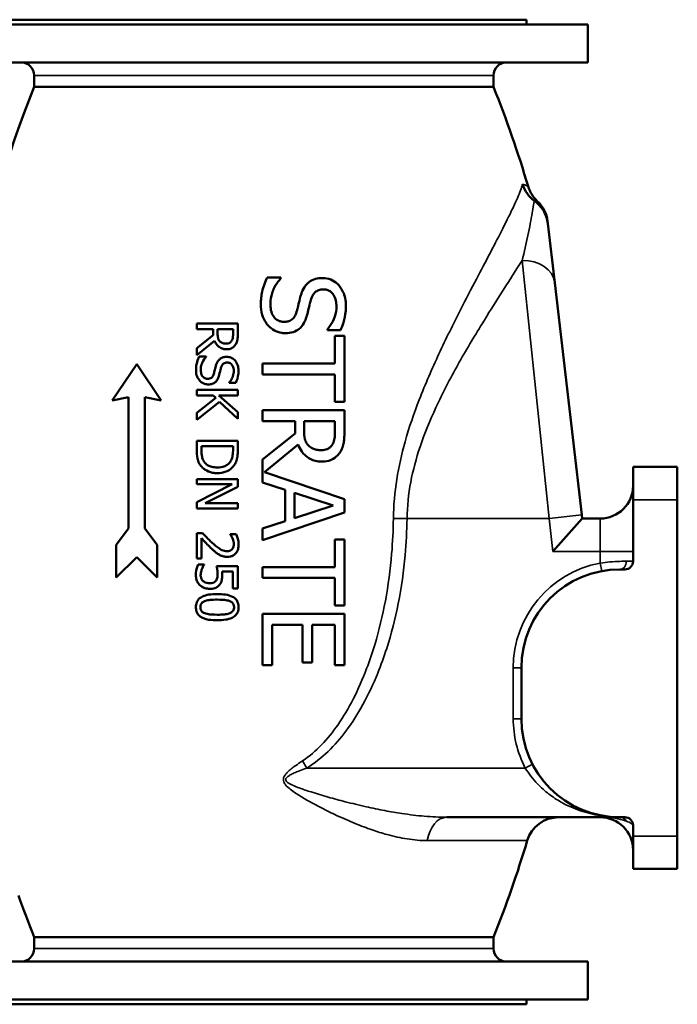
# Model space of a CAD drawing. Units: millimetres. Extents: x 0 to 3564, y 0 to 2520.
# Drawn here: x 2683 to 3084, y 1346 to 1946 of the extents above; entities that cross this region are included whole.
import ezdxf

# ---------------------------------------------------------------- set-up
doc = ezdxf.new("R2010")
doc.units = ezdxf.units.MM
doc.header["$LTSCALE"] = 6
doc.layers.add('Sichtbar (ISO)', color=7, linetype='Continuous', lineweight=50)
doc.layers.add('Sichtbar schmal (ISO)', color=7, linetype='Continuous', lineweight=35)

msp = doc.modelspace()

# ---------------------------------------------------------------- linework, layer by layer
at = {"layer": 'Sichtbar (ISO)'}
for p, q in [((2991.99, 1945.57), (2671.99, 1945.57)), ((2991.99, 1942.57), (2991.99, 1945.57)), ((3029.49, 1942.57), (2634.49, 1942.57)), ((3029.49, 1919.57), (3029.49, 1942.57)), ((3029.49, 1919.57), (2634.49, 1919.57)), ((2691.99, 1904.57), (2691.99, 1911.57)), ((2971.99, 1904.57), (2971.99, 1911.57)), ((2971.99, 1904.57), (2691.99, 1904.57)), ((3005.1, 1821.39), (3004.94, 1822.71)), ((3009.3, 1785.25), (3005.1, 1821.39)), ((2834.1, 1788.52), (2842.44, 1788.52)), ((2842.44, 1788.03), (2842.44, 1788.52)), ((3009.3, 1785.25), (3025.72, 1643.88)), ((2791.1, 1760.4), (2816.1, 1760.4)), ((2791.1, 1760.4), (2791.1, 1757.08)), ((2816.1, 1753.96), (2816.1, 1760.4)), ((2801.05, 1757.08), (2791.1, 1757.08)), ((2801.05, 1753.27), (2791.1, 1745.37)), ((2801.05, 1757.08), (2801.05, 1753.27)), ((2803.82, 1754.16), (2803.82, 1757.08)), ((2813.22, 1757.08), (2803.82, 1757.08)), ((2813.22, 1757.08), (2813.22, 1753.78)), ((2870.81, 1756.96), (2870.81, 1756.47)), ((2878.75, 1756.47), (2870.81, 1756.47)), ((2875.18, 1752.86), (2875.18, 1736.09)), ((2875.18, 1752.86), (2881.1, 1752.86)), ((2881.1, 1712.67), (2881.1, 1752.86)), ((2791.1, 1741.05), (2801.98, 1749.95)), ((2791.1, 1745.37), (2791.1, 1741.05)), ((2792.6, 1740.3), (2796.77, 1740.3)), ((2796.77, 1740.06), (2796.77, 1740.3)), ((2754.49, 1735.57), (2739.49, 1713.57)), ((2769.49, 1713.57), (2754.49, 1735.57)), ((2831.1, 1736.09), (2875.18, 1736.09)), ((2831.1, 1736.09), (2831.1, 1729.44)), ((2875.18, 1729.44), (2831.1, 1729.44)), ((2875.18, 1729.44), (2875.18, 1712.67)), ((2810.95, 1724.52), (2810.95, 1724.28)), ((2814.92, 1724.28), (2810.95, 1724.28)), ((2791.1, 1719.92), (2791.1, 1716.6)), ((2791.1, 1719.92), (2816.1, 1719.92)), ((2801.09, 1716.6), (2791.1, 1716.6)), ((2801.09, 1716.6), (2802.73, 1715.14)), ((2816.1, 1716.6), (2804.61, 1716.6)), ((2816.1, 1706.35), (2804.61, 1716.6)), ((2816.1, 1716.6), (2816.1, 1719.92)), ((2739.49, 1713.57), (2749.49, 1715.57)), ((2749.49, 1715.57), (2749.49, 1635.57)), ((2759.49, 1635.57), (2759.49, 1715.57)), ((2759.49, 1715.57), (2769.49, 1713.57)), ((2802.73, 1715.14), (2791.1, 1706)), ((2791.1, 1701.69), (2804.94, 1712.65)), ((2804.94, 1712.65), (2816.1, 1702.3)), ((2881.1, 1712.67), (2875.18, 1712.67)), ((2791.1, 1706), (2791.1, 1701.69)), ((2816.1, 1702.3), (2816.1, 1706.35)), ((2831.1, 1707.61), (2881.1, 1707.61)), ((2831.1, 1707.61), (2831.1, 1700.96)), ((2881.1, 1694.72), (2881.1, 1707.61)), ((2850.99, 1700.96), (2831.1, 1700.96)), ((2850.99, 1700.96), (2850.99, 1693.34)), ((2856.54, 1695.13), (2856.54, 1700.96)), ((2875.34, 1700.96), (2856.54, 1700.96)), ((2875.34, 1700.96), (2875.34, 1694.36)), ((2850.99, 1693.34), (2831.1, 1677.54)), ((2791.1, 1688.97), (2816.1, 1688.97)), ((2791.1, 1688.97), (2791.1, 1683.21)), ((2816.1, 1683.27), (2816.1, 1688.97)), ((2832.33, 1669.91), (2852.86, 1686.7)), ((2793.97, 1683.11), (2793.97, 1685.64)), ((2813.22, 1685.64), (2793.97, 1685.64)), ((2813.22, 1685.64), (2813.22, 1683.11)), ((2831.1, 1677.54), (2831.1, 1663.6)), ((2881.1, 1653.47), (2832.33, 1669.91)), ((3056.99, 1653.07), (3056.99, 1673.07)), ((3083.99, 1673.07), (3056.99, 1673.07)), ((3083.99, 1673.07), (3083.99, 1653.07)), ((2791.1, 1665.65), (2816.1, 1665.65)), ((2791.1, 1665.65), (2791.1, 1662.55)), ((2812.65, 1662.55), (2791.1, 1662.55)), ((2812.65, 1662.55), (2791.1, 1651.49)), ((2816.1, 1660.93), (2816.1, 1665.65)), ((2831.1, 1663.6), (2845.08, 1659.06)), ((2796.3, 1650.86), (2816.1, 1660.93)), ((2845.08, 1659.06), (2845.08, 1639.98)), ((2850.75, 1657.24), (2874.29, 1649.54)), ((2850.75, 1641.8), (2850.75, 1657.24)), ((2791.1, 1651.49), (2791.1, 1647.76)), ((2796.3, 1650.86), (2816.1, 1650.86)), ((2816.1, 1647.76), (2816.1, 1650.86)), ((2881.1, 1645.29), (2881.1, 1653.47)), ((3056.99, 1653.07), (3056.99, 1615.57)), ((3083.99, 1448.07), (3083.99, 1653.07)), ((2816.1, 1647.76), (2791.1, 1647.76)), ((2831.1, 1628.43), (2881.1, 1645.29)), ((2874.29, 1649.54), (2850.75, 1641.8)), ((2845.08, 1639.98), (2831.1, 1635.44)), ((3008.18, 1621.57), (3025.99, 1641.57)), ((3025.99, 1641.57), (3025.72, 1643.88)), ((3036.99, 1641.57), (3025.99, 1641.57)), ((2749.49, 1635.57), (2741.99, 1625.57)), ((2766.99, 1625.57), (2759.49, 1635.57)), ((2791.1, 1632.67), (2791.1, 1617.25)), ((2791.1, 1632.67), (2794.64, 1632.67)), ((2811.56, 1632.14), (2815.13, 1632.14)), ((2811.56, 1632.14), (2811.56, 1631.96)), ((2831.1, 1635.44), (2831.1, 1628.43)), ((2794, 1617.25), (2794, 1629.53)), ((2875.18, 1628.8), (2881.1, 1628.8)), ((2875.18, 1628.8), (2875.18, 1612.02)), ((2881.1, 1588.6), (2881.1, 1628.8)), ((2741.99, 1625.57), (2741.99, 1605.57)), ((2766.99, 1605.57), (2766.99, 1625.57)), ((2741.99, 1605.57), (2754.49, 1618.07)), ((2754.49, 1618.07), (2766.99, 1605.57)), ((2794, 1617.25), (2791.1, 1617.25)), ((2791.99, 1613.64), (2795.53, 1613.64)), ((2795.53, 1613.4), (2795.53, 1613.64)), ((2803.21, 1612.61), (2816.1, 1612.61)), ((2813.16, 1609.39), (2806.5, 1609.39)), ((2813.16, 1609.39), (2813.16, 1598.89)), ((2816.1, 1598.89), (2816.1, 1612.61)), ((2831.1, 1612.02), (2831.1, 1605.38)), ((2831.1, 1612.02), (2875.18, 1612.02)), ((3051.99, 1610.57), (3048.99, 1610.57)), ((2875.18, 1605.38), (2831.1, 1605.38)), ((2875.18, 1605.38), (2875.18, 1588.6)), ((2816.1, 1598.89), (2813.16, 1598.89)), ((2881.1, 1588.6), (2875.18, 1588.6)), ((2831.1, 1583.54), (2881.1, 1583.54)), ((2831.1, 1583.54), (2831.1, 1552.26)), ((2881.1, 1552.26), (2881.1, 1583.54)), ((2855.57, 1576.89), (2837.01, 1576.89)), ((2837.01, 1552.26), (2837.01, 1576.89)), ((2855.57, 1576.89), (2855.57, 1553.92)), ((2875.18, 1576.89), (2861.49, 1576.89)), ((2861.49, 1553.92), (2861.49, 1576.89)), ((2875.18, 1576.89), (2875.18, 1552.26)), ((2837.01, 1552.26), (2831.1, 1552.26)), ((2861.49, 1553.92), (2855.57, 1553.92)), ((2881.1, 1552.26), (2875.18, 1552.26)), ((2988.99, 1550.57), (2988.99, 1519.57)), ((3036.99, 1459.57), (2943.42, 1459.57)), ((3048.99, 1459.57), (3051.99, 1459.57)), ((3056.99, 1454.57), (3056.99, 1448.07)), ((3056.99, 1428.07), (3056.99, 1448.07)), ((3083.99, 1448.07), (3083.99, 1428.07)), ((3056.99, 1428.07), (3083.99, 1428.07)), ((2971.99, 1386.57), (2691.99, 1386.57)), ((2691.99, 1379.57), (2691.99, 1386.57)), ((2971.99, 1379.57), (2971.99, 1386.57)), ((3029.49, 1371.57), (2634.49, 1371.57)), ((3029.49, 1348.57), (3029.49, 1371.57)), ((3029.49, 1348.57), (2634.49, 1348.57)), ((2991.99, 1345.57), (2671.99, 1345.57)), ((2991.99, 1345.57), (2991.99, 1348.57))]:
    msp.add_line(p, q, dxfattribs=at)
for centre, radius, start, end in [((2683.99, 1911.57), 8, 0, 90), ((2979.99, 1911.57), 8, 90, 180), ((3337.8, 1645.57), 695.81, 158.14691, 180.24353), ((2326.18, 1645.57), 695.81, 16.57328, 21.85309), ((3012.25, 1849.75), 20, 196.57328, 227.20494), ((2985.08, 1820.4), 20, 6.62763, 47.20494), ((3036.99, 1661.57), 20, 270, 0), ((3051.99, 1615.57), 5, 270, 0), ((3048.99, 1550.57), 60, 90, 180), ((3048.99, 1519.57), 60, 180, 270), ((3011.71, 1439.57), 20, 90, 163.27455), ((3036.99, 1439.57), 20, 0, 90), ((3051.99, 1454.57), 5, 0, 90), ((2326.18, 1645.57), 695.81, 338.14691, 343.27455), ((3337.8, 1645.57), 695.81, 199.62025, 201.85309), ((2683.99, 1379.57), 8, 270, 0), ((2979.99, 1379.57), 8, 180, 270)]:
    msp.add_arc(centre, radius, start, end, dxfattribs=at)
for points, knots in [([(2989.69, 1845.3), (2989.69, 1845.29), (2989.69, 1845.29), (2990.36, 1843.22), (2991.33, 1841.26), (2993.75, 1837.88), (2995.12, 1836.43), (2996.68, 1835.21)], [-0.002067, -0.002067, -0.002067, -0.002067, 0, 0, 0.651277, 0.651277, 1.247115, 1.247115, 1.247115, 1.247115]), ([(3005.1, 1821.39), (3005.09, 1821.4), (3005.09, 1821.4), (3004.93, 1822.81), (3004.61, 1824.19), (3003.68, 1826.84), (3003.08, 1828.11), (3000.99, 1831.48), (2999.22, 1833.38), (2997.11, 1834.89)], [-0.002062, -0.002062, -0.002062, -0.002062, 0, 0, 0.438207, 0.438207, 0.871609, 0.871609, 1.661121, 1.661121, 1.661121, 1.661121]), ([(2834.1, 1788.52), (2833.05, 1786.34), (2831.59, 1782.71), (2830.69, 1778.66), (2830.51, 1777.47), (2830.26, 1774.9), (2830.21, 1773.5), (2830.21, 1772.11)], [-1.691504, -1.691504, -1.691504, -1.691504, -0.786232, -0.786232, -0.423433, -0.423433, 0, 0, 0, 0]), ([(2835.96, 1772.6), (2835.96, 1774.76), (2836.36, 1776.89), (2837.76, 1781.07), (2838.77, 1783.22), (2840.87, 1786.24), (2841.63, 1787.16), (2842.44, 1788.03)], [-1.855544, -1.855544, -1.855544, -1.855544, -1.123999, -1.123999, -0.365019, -0.365019, 0, 0, 0, 0]), ([(2867.69, 1788.16), (2866.26, 1788.16), (2864.82, 1788), (2862, 1787.19), (2860.86, 1786.56), (2859.57, 1785.7), (2859.09, 1785.33), (2858.65, 1784.91)], [-0.7549189, -0.7549189, -0.7549189, -0.7549189, -0.4806833, -0.4806833, -0.1867055, -0.1867055, 0, 0, 0, 0]), ([(2881.99, 1771.34), (2881.99, 1772.85), (2881.86, 1774.37), (2881.26, 1777.23), (2880.83, 1778.56), (2879.17, 1782.05), (2877.83, 1783.57), (2875.62, 1785.66), (2874.29, 1786.56), (2871.16, 1787.86), (2869.44, 1788.16), (2867.69, 1788.16)], [-1.957132, -1.957132, -1.957132, -1.957132, -1.692852, -1.692852, -1.450535, -1.450535, -1.02748, -1.02748, -0.537273, -0.537273, 0, 0, 0, 0]), ([(2858.65, 1784.91), (2857.06, 1783.4), (2856.17, 1781.82), (2855.3, 1779.87), (2855.06, 1779.27), (2854.62, 1778), (2854.41, 1777.33), (2854.23, 1776.65)], [-0.873706, -0.873706, -0.873706, -0.873706, -0.414238, -0.414238, -0.2149399, -0.2149399, 0, 0, 0, 0]), ([(2854.23, 1776.65), (2853.27, 1772.83), (2853.06, 1771.71), (2852.3, 1768.83), (2852.14, 1768.22), (2851.97, 1767.61)], [-0.9107171, -0.9107171, -0.9107171, -0.9107171, -0.1925588, -0.1925588, 0, 0, 0, 0]), ([(2860.6, 1774.7), (2860.91, 1775.87), (2861.36, 1777.01), (2862.51, 1778.75), (2863.07, 1779.37), (2864.39, 1780.38), (2865.2, 1780.74), (2866.82, 1781.15), (2867.6, 1781.23), (2868.38, 1781.23)], [-1.07941, -1.07941, -1.07941, -1.07941, -0.754207, -0.754207, -0.514915, -0.514915, -0.238307, -0.238307, 0, 0, 0, 0]), ([(2868.38, 1781.23), (2869.09, 1781.23), (2869.79, 1781.14), (2871.14, 1780.75), (2871.75, 1780.46), (2873.22, 1779.45), (2873.89, 1778.66), (2875.12, 1776.84), (2875.61, 1775.59), (2876.14, 1773.17), (2876.24, 1772.03), (2876.24, 1770.9)], [-1.32813, -1.32813, -1.32813, -1.32813, -1.161601, -1.161601, -1.003528, -1.003528, -0.750018, -0.750018, -0.345169, -0.345169, 0, 0, 0, 0]), ([(2830.21, 1772.11), (2830.21, 1770.04), (2830.39, 1767.83), (2831.47, 1763.91), (2832.3, 1762.36), (2833.6, 1760.42), (2834.14, 1759.72), (2834.74, 1759.06)], [-1.168486, -1.168486, -1.168486, -1.168486, -0.706873, -0.706873, -0.268771, -0.268771, 0, 0, 0, 0]), ([(2844.31, 1761.45), (2843.51, 1761.45), (2842.71, 1761.55), (2841.21, 1761.98), (2840.53, 1762.3), (2839.09, 1763.29), (2838.38, 1764.02), (2837.08, 1765.95), (2836.62, 1767.24), (2836.06, 1769.86), (2835.96, 1771.25), (2835.96, 1772.6)], [-1.579304, -1.579304, -1.579304, -1.579304, -1.339256, -1.339256, -1.112248, -1.112248, -0.816101, -0.816101, -0.410722, -0.410722, 0, 0, 0, 0]), ([(2857.96, 1764.45), (2858.72, 1767), (2859.3, 1769.66), (2860.27, 1773.47), (2860.43, 1774.09), (2860.6, 1774.7)], [-1.205951, -1.205951, -1.205951, -1.205951, -0.194749, -0.194749, 0, 0, 0, 0]), ([(2876.24, 1770.9), (2876.24, 1768.73), (2875.89, 1766.63), (2874.54, 1762.64), (2873.51, 1760.65), (2871.98, 1758.36), (2871.42, 1757.63), (2870.81, 1756.96)], [-1.447371, -1.447371, -1.447371, -1.447371, -0.856942, -0.856942, -0.283753, -0.283753, 0, 0, 0, 0]), ([(2878.75, 1756.47), (2879.92, 1758.84), (2881.42, 1762.63), (2881.95, 1769.18), (2881.99, 1770.26), (2881.99, 1771.34)], [-2.013986, -2.013986, -2.013986, -2.013986, -0.330968, -0.330968, 0, 0, 0, 0]), ([(2851.97, 1767.61), (2851.66, 1766.57), (2851.25, 1765.53), (2850.07, 1763.69), (2849.45, 1763.14), (2848.26, 1762.26), (2847.46, 1761.92), (2845.85, 1761.53), (2845.07, 1761.45), (2844.31, 1761.45)], [-0.8569994, -0.8569994, -0.8569994, -0.8569994, -0.6803746, -0.6803746, -0.5004213, -0.5004213, -0.230844, -0.230844, 0, 0, 0, 0]), ([(2845.36, 1754.53), (2846.88, 1754.53), (2848.4, 1754.72), (2851.47, 1755.71), (2852.6, 1756.45), (2854.62, 1758.02), (2855.62, 1759.3), (2857.06, 1761.89), (2857.57, 1763.16), (2857.96, 1764.45)], [-1.449584, -1.449584, -1.449584, -1.449584, -1.196002, -1.196002, -0.908805, -0.908805, -0.4133, -0.4133, 0, 0, 0, 0]), ([(2834.74, 1759.06), (2835.8, 1757.92), (2837.04, 1756.99), (2839.65, 1755.61), (2841.17, 1755.03), (2843.73, 1754.59), (2844.54, 1754.53), (2845.36, 1754.53)], [-1.381983, -1.381983, -1.381983, -1.381983, -0.778959, -0.778959, -0.245629, -0.245629, 0, 0, 0, 0]), ([(2805.12, 1749.64), (2804.92, 1749.84), (2804.75, 1750.05), (2804.45, 1750.52), (2804.33, 1750.77), (2804.14, 1751.28), (2804.09, 1751.49), (2803.89, 1752.42), (2803.82, 1753.3), (2803.82, 1754.16)], [-0.3425054, -0.3425054, -0.3425054, -0.3425054, -0.315335, -0.315335, -0.2881135, -0.2881135, -0.261455, -0.261455, 0, 0, 0, 0]), ([(2813.22, 1753.78), (2813.22, 1753.14), (2813.19, 1752.14), (2812.87, 1750.77), (2812.67, 1750.26), (2812.37, 1749.81)], [-0.4257093, -0.4257093, -0.4257093, -0.4257093, -0.164225, -0.164225, 0, 0, 0, 0]), ([(2814.78, 1747.6), (2815.22, 1748.27), (2815.55, 1748.99), (2815.79, 1749.97), (2815.98, 1750.73), (2816.09, 1752.85), (2816.1, 1753.41), (2816.1, 1753.96)], [-2.50511, -2.50511, -2.50511, -2.50511, -0.643987, -0.643987, -0.167125, -0.167125, 0, 0, 0, 0]), ([(2801.98, 1749.95), (2802.26, 1749.18), (2802.63, 1748.46), (2803.72, 1746.96), (2804.34, 1746.44), (2805.47, 1745.6), (2806.29, 1745.22), (2807.88, 1744.83), (2808.59, 1744.76), (2809.31, 1744.76)], [-0.7630763, -0.7630763, -0.7630763, -0.7630763, -0.6468863, -0.6468863, -0.4981907, -0.4981907, -0.216904, -0.216904, 0, 0, 0, 0]), ([(2809.05, 1748.23), (2808.58, 1748.23), (2808.12, 1748.26), (2807.2, 1748.42), (2806.82, 1748.54), (2805.97, 1748.91), (2805.51, 1749.23), (2805.12, 1749.64)], [-0.3905925, -0.3905925, -0.3905925, -0.3905925, -0.2832516, -0.2832516, -0.1745449, -0.1745449, 0, 0, 0, 0]), ([(2812.37, 1749.81), (2812.18, 1749.52), (2811.95, 1749.27), (2811.39, 1748.81), (2811.1, 1748.65), (2810.26, 1748.31), (2809.65, 1748.23), (2809.05, 1748.23)], [-0.3497335, -0.3497335, -0.3497335, -0.3497335, -0.2707356, -0.2707356, -0.1833872, -0.1833872, 0, 0, 0, 0]), ([(2809.31, 1744.76), (2809.82, 1744.76), (2810.34, 1744.8), (2811.29, 1744.98), (2811.73, 1745.11), (2812.92, 1745.63), (2813.55, 1746.14), (2814.29, 1746.9), (2814.55, 1747.24), (2814.78, 1747.6)], [-0.5373284, -0.5373284, -0.5373284, -0.5373284, -0.4217919, -0.4217919, -0.3188676, -0.3188676, -0.1284158, -0.1284158, 0, 0, 0, 0]), ([(2792.6, 1740.3), (2790.94, 1736.86), (2790.79, 1734.58), (2790.68, 1733.51), (2790.65, 1732.8), (2790.65, 1732.1)], [-0.3256937, -0.3256937, -0.3256937, -0.3256937, -0.2112087, -0.2112087, 0, 0, 0, 0]), ([(2793.53, 1732.34), (2793.53, 1733.41), (2793.73, 1734.47), (2794.35, 1736.37), (2794.83, 1737.49), (2795.96, 1739.14), (2796.35, 1739.61), (2796.77, 1740.06)], [-1.085645, -1.085645, -1.085645, -1.085645, -0.600731, -0.600731, -0.184489, -0.184489, 0, 0, 0, 0]), ([(2809.39, 1740.12), (2808.69, 1740.12), (2807.98, 1740.05), (2806.57, 1739.65), (2806.01, 1739.34), (2805.35, 1738.91), (2805.11, 1738.72), (2804.87, 1738.5)], [-0.3689734, -0.3689734, -0.3689734, -0.3689734, -0.2365029, -0.2365029, -0.0947026, -0.0947026, 0, 0, 0, 0]), ([(2816.54, 1731.71), (2816.54, 1732.43), (2816.49, 1733.14), (2816.23, 1734.48), (2816.04, 1735.11), (2815.25, 1736.91), (2814.56, 1737.72), (2813.42, 1738.83), (2812.74, 1739.3), (2811.15, 1739.97), (2810.28, 1740.12), (2809.39, 1740.12)], [-0.9987942, -0.9987942, -0.9987942, -0.9987942, -0.8724014, -0.8724014, -0.7551397, -0.7551397, -0.5233296, -0.5233296, -0.2697812, -0.2697812, 0, 0, 0, 0]), ([(2802.67, 1734.37), (2802.12, 1732.2), (2802.07, 1731.87), (2801.7, 1730.47), (2801.62, 1730.16), (2801.53, 1729.85)], [-0.4359882, -0.4359882, -0.4359882, -0.4359882, -0.0967634, -0.0967634, 0, 0, 0, 0]), ([(2804.87, 1738.5), (2804.44, 1738.09), (2804.06, 1737.62), (2803.45, 1736.59), (2803.2, 1736.01), (2802.86, 1735.06), (2802.76, 1734.72), (2802.67, 1734.37)], [-0.4939227, -0.4939227, -0.4939227, -0.4939227, -0.3013464, -0.3013464, -0.1085255, -0.1085255, 0, 0, 0, 0]), ([(2805.85, 1733.4), (2806.01, 1733.99), (2806.24, 1734.59), (2806.81, 1735.43), (2807.08, 1735.73), (2807.73, 1736.22), (2808.11, 1736.4), (2808.92, 1736.62), (2809.33, 1736.66), (2809.74, 1736.66)], [-0.5548229, -0.5548229, -0.5548229, -0.5548229, -0.3682103, -0.3682103, -0.2510218, -0.2510218, -0.1229557, -0.1229557, 0, 0, 0, 0]), ([(2809.74, 1736.66), (2810.04, 1736.66), (2810.34, 1736.63), (2810.92, 1736.49), (2811.18, 1736.38), (2811.86, 1736.01), (2812.22, 1735.69), (2812.56, 1735.26), (2812.6, 1735.2), (2813.05, 1734.59), (2813.31, 1733.96), (2813.61, 1732.7), (2813.67, 1732.09), (2813.67, 1731.49)], [-0.738309, -0.738309, -0.738309, -0.738309, -0.6468571, -0.6468571, -0.5595325, -0.5595325, -0.4121473, -0.4121473, -0.3920703, -0.3920703, -0.1817351, -0.1817351, 0, 0, 0, 0]), ([(2790.65, 1732.1), (2790.65, 1731.06), (2790.74, 1729.96), (2791.31, 1727.9), (2791.77, 1727.12), (2792.35, 1726.25), (2792.62, 1725.9), (2792.92, 1725.58)], [-0.4901662, -0.4901662, -0.4901662, -0.4901662, -0.3187215, -0.3187215, -0.1371583, -0.1371583, 0, 0, 0, 0]), ([(2797.7, 1726.77), (2797.31, 1726.77), (2796.92, 1726.82), (2796.19, 1727.02), (2795.86, 1727.17), (2795.09, 1727.68), (2794.74, 1728.06), (2794.1, 1728.99), (2793.87, 1729.63), (2793.58, 1730.96), (2793.53, 1731.66), (2793.53, 1732.34)], [-0.7398384, -0.7398384, -0.7398384, -0.7398384, -0.6422353, -0.6422353, -0.5495988, -0.5495988, -0.4125875, -0.4125875, -0.2068215, -0.2068215, 0, 0, 0, 0]), ([(2801.53, 1729.85), (2801.38, 1729.32), (2801.16, 1728.78), (2800.56, 1727.87), (2800.26, 1727.6), (2799.67, 1727.17), (2799.28, 1727), (2798.48, 1726.81), (2798.09, 1726.77), (2797.7, 1726.77)], [-0.4283576, -0.4283576, -0.4283576, -0.4283576, -0.336619, -0.336619, -0.2494857, -0.2494857, -0.1177286, -0.1177286, 0, 0, 0, 0]), ([(2798.23, 1723.31), (2799.02, 1723.31), (2799.82, 1723.41), (2801.35, 1723.93), (2801.89, 1724.3), (2802.86, 1725.07), (2803.34, 1725.68), (2804.07, 1726.95), (2804.33, 1727.61), (2804.53, 1728.27)], [-0.7160645, -0.7160645, -0.7160645, -0.7160645, -0.5798992, -0.5798992, -0.440422, -0.440422, -0.2077289, -0.2077289, 0, 0, 0, 0]), ([(2804.53, 1728.27), (2804.91, 1729.53), (2805.19, 1730.84), (2805.68, 1732.75), (2805.76, 1733.08), (2805.85, 1733.4)], [-0.5934153, -0.5934153, -0.5934153, -0.5934153, -0.099338, -0.099338, 0, 0, 0, 0]), ([(2813.67, 1731.49), (2813.67, 1730.43), (2813.5, 1729.39), (2812.82, 1727.36), (2812.31, 1726.38), (2811.56, 1725.25), (2811.27, 1724.87), (2810.95, 1724.52)], [-0.6681067, -0.6681067, -0.6681067, -0.6681067, -0.4059532, -0.4059532, -0.1430657, -0.1430657, 0, 0, 0, 0]), ([(2814.92, 1724.28), (2815.62, 1725.7), (2816.26, 1727.57), (2816.52, 1730.56), (2816.54, 1731.14), (2816.54, 1731.71)], [-0.9059754, -0.9059754, -0.9059754, -0.9059754, -0.1749989, -0.1749989, 0, 0, 0, 0]), ([(2792.92, 1725.58), (2793.32, 1725.15), (2793.76, 1724.78), (2794.83, 1724.1), (2795.41, 1723.86), (2796.23, 1723.58), (2796.61, 1723.48), (2797.41, 1723.34), (2797.82, 1723.31), (2798.23, 1723.31)], [-0.5187649, -0.5187649, -0.5187649, -0.5187649, -0.3946531, -0.3946531, -0.2467331, -0.2467331, -0.1260687, -0.1260687, 0, 0, 0, 0]), ([(2859.14, 1686.09), (2858.61, 1686.61), (2858.18, 1687.2), (2857.32, 1688.78), (2857.13, 1689.62), (2856.68, 1691.64), (2856.54, 1693.41), (2856.54, 1695.13)], [-0.6947176, -0.6947176, -0.6947176, -0.6947176, -0.6212907, -0.6212907, -0.5158489, -0.5158489, 0, 0, 0, 0]), ([(2875.34, 1694.36), (2875.34, 1691.99), (2875.14, 1690.48), (2874.66, 1688.37), (2874.25, 1687.34), (2873.64, 1686.41)], [-0.6508483, -0.6508483, -0.6508483, -0.6508483, -0.3379234, -0.3379234, 0, 0, 0, 0]), ([(2878.46, 1682), (2879.04, 1682.88), (2879.52, 1683.82), (2880.4, 1686.1), (2880.58, 1687.15), (2880.71, 1688.06), (2880.75, 1688.36), (2880.9, 1689.56), (2880.97, 1690.48), (2881.07, 1692.49), (2881.1, 1693.61), (2881.1, 1694.72)], [-1.0224, -1.0224, -1.0224, -1.0224, -0.881553, -0.881553, -0.696547, -0.696547, -0.604772, -0.604772, -0.33292, -0.33292, 0, 0, 0, 0]), ([(2852.86, 1686.7), (2853.43, 1685.17), (2854.17, 1683.72), (2856.36, 1680.71), (2857.59, 1679.68), (2859.82, 1678.01), (2861.44, 1677.27), (2864.6, 1676.47), (2866.07, 1676.32), (2867.52, 1676.32)], [-1.513349, -1.513349, -1.513349, -1.513349, -1.283724, -1.283724, -0.990388, -0.990388, -0.445291, -0.445291, 0, 0, 0, 0]), ([(2867, 1683.25), (2866.05, 1683.25), (2865.09, 1683.32), (2863.23, 1683.67), (2862.45, 1683.92), (2860.78, 1684.67), (2859.89, 1685.29), (2859.14, 1686.09)], [-0.7749618, -0.7749618, -0.7749618, -0.7749618, -0.5532011, -0.5532011, -0.3313825, -0.3313825, 0, 0, 0, 0]), ([(2873.64, 1686.41), (2873.27, 1685.86), (2872.83, 1685.36), (2871.71, 1684.43), (2871.12, 1684.13), (2869.51, 1683.45), (2868.26, 1683.25), (2867, 1683.25)], [-0.66746, -0.66746, -0.66746, -0.66746, -0.5379998, -0.5379998, -0.3844992, -0.3844992, 0, 0, 0, 0]), ([(2791.1, 1683.21), (2791.1, 1679.88), (2791.46, 1678.27), (2791.82, 1676.99), (2792.01, 1676.48), (2792.48, 1675.42), (2792.78, 1674.88), (2793.1, 1674.36)], [-0.5885032, -0.5885032, -0.5885032, -0.5885032, -0.3503952, -0.3503952, -0.1867946, -0.1867946, 0, 0, 0, 0]), ([(2795.64, 1676.2), (2795.32, 1676.65), (2795.05, 1677.13), (2794.53, 1678.35), (2794.39, 1678.95), (2794.06, 1680.48), (2793.97, 1681.83), (2793.97, 1683.11)], [-0.5324266, -0.5324266, -0.5324266, -0.5324266, -0.4708871, -0.4708871, -0.3844341, -0.3844341, 0, 0, 0, 0]), ([(2813.22, 1683.11), (2813.22, 1681.11), (2813.01, 1679.97), (2812.63, 1678.35), (2812.25, 1677.4), (2811.72, 1676.51)], [-0.5001012, -0.5001012, -0.5001012, -0.5001012, -0.3104029, -0.3104029, 0, 0, 0, 0]), ([(2814.11, 1674.32), (2814.64, 1675.12), (2815.03, 1676), (2815.67, 1677.97), (2815.88, 1679.05), (2816.07, 1681.42), (2816.1, 1682.36), (2816.1, 1683.27)], [-1.088661, -1.088661, -1.088661, -1.088661, -0.713139, -0.713139, -0.273245, -0.273245, 0, 0, 0, 0]), ([(2867.52, 1676.32), (2869.4, 1676.32), (2871.3, 1676.58), (2874.76, 1678.04), (2876.04, 1679.14), (2877.46, 1680.6), (2878, 1681.27), (2878.46, 1682)], [-0.9811793, -0.9811793, -0.9811793, -0.9811793, -0.623857, -0.623857, -0.2634635, -0.2634635, 0, 0, 0, 0]), ([(2793.1, 1674.36), (2793.51, 1673.75), (2793.97, 1673.19), (2795.04, 1672.15), (2795.63, 1671.69), (2797.34, 1670.6), (2798.8, 1669.88), (2801.69, 1669.33), (2802.63, 1669.25), (2803.58, 1669.25)], [-1.605789, -1.605789, -1.605789, -1.605789, -1.255498, -1.255498, -0.894277, -0.894277, -0.287711, -0.287711, 0, 0, 0, 0]), ([(2803.62, 1672.72), (2802.5, 1672.72), (2801.35, 1672.81), (2799.55, 1673.25), (2798.63, 1673.56), (2796.87, 1674.7), (2796.19, 1675.38), (2795.64, 1676.2)], [-1.151073, -1.151073, -1.151073, -1.151073, -0.636737, -0.636737, -0.299777, -0.299777, 0, 0, 0, 0]), ([(2803.58, 1669.25), (2805.42, 1669.25), (2807.28, 1669.51), (2810.3, 1670.71), (2811.51, 1671.47), (2813.13, 1673), (2813.66, 1673.63), (2814.11, 1674.32)], [-1.230121, -1.230121, -1.230121, -1.230121, -0.669331, -0.669331, -0.247449, -0.247449, 0, 0, 0, 0]), ([(2811.72, 1676.51), (2811.31, 1675.83), (2810.8, 1675.23), (2809.57, 1674.2), (2808.88, 1673.8), (2806.71, 1672.92), (2805.14, 1672.72), (2803.62, 1672.72)], [-0.9421324, -0.9421324, -0.9421324, -0.9421324, -0.7047485, -0.7047485, -0.4627635, -0.4627635, 0, 0, 0, 0]), ([(2800.66, 1626.63), (2799.2, 1627.95), (2797.78, 1629.37), (2795.52, 1631.74), (2795.08, 1632.2), (2794.64, 1632.67)], [-0.9920972, -0.9920972, -0.9920972, -0.9920972, -0.1921575, -0.1921575, 0, 0, 0, 0]), ([(2816.62, 1625.74), (2816.62, 1626.65), (2816.51, 1627.56), (2816.12, 1629.4), (2815.81, 1630.4), (2815.44, 1631.44), (2815.29, 1631.8), (2815.13, 1632.14)], [-0.5377235, -0.5377235, -0.5377235, -0.5377235, -0.3307196, -0.3307196, -0.1118475, -0.1118475, 0, 0, 0, 0]), ([(2794, 1629.53), (2794.68, 1628.79), (2795.41, 1628.01), (2797, 1626.34), (2797.96, 1625.34), (2799.47, 1623.86), (2799.97, 1623.39), (2800.48, 1622.92)], [-1.016191, -1.016191, -1.016191, -1.016191, -0.637375, -0.637375, -0.207479, -0.207479, 0, 0, 0, 0]), ([(2809.57, 1621.69), (2809.05, 1621.69), (2808.53, 1621.74), (2807.5, 1621.96), (2806.99, 1622.12), (2805.8, 1622.63), (2804.81, 1623.17), (2802.29, 1625.17), (2801.45, 1625.91), (2800.66, 1626.63)], [-1.869492, -1.869492, -1.869492, -1.869492, -1.423894, -1.423894, -0.970589, -0.970589, -0.320961, -0.320961, 0, 0, 0, 0]), ([(2811.56, 1631.96), (2811.75, 1631.68), (2812.28, 1630.93), (2812.77, 1629.93), (2812.86, 1629.73), (2812.94, 1629.53)], [-0.3332297, -0.3332297, -0.3332297, -0.3332297, -0.0662324, -0.0662324, 0, 0, 0, 0]), ([(2812.94, 1629.53), (2813.19, 1628.92), (2813.56, 1627.89), (2813.71, 1626.5), (2813.73, 1626.24), (2813.73, 1625.98)], [-0.4210909, -0.4210909, -0.4210909, -0.4210909, -0.0778386, -0.0778386, 0, 0, 0, 0]), ([(2800.48, 1622.92), (2801.01, 1622.42), (2801.56, 1621.93), (2802.73, 1620.94), (2803.25, 1620.53), (2804.12, 1619.95), (2804.43, 1619.76), (2804.75, 1619.58)], [-0.5073834, -0.5073834, -0.5073834, -0.5073834, -0.3169321, -0.3169321, -0.1105505, -0.1105505, 0, 0, 0, 0]), ([(2812.71, 1622.92), (2812.44, 1622.61), (2812.12, 1622.36), (2811.25, 1621.9), (2810.77, 1621.8), (2810.15, 1621.7), (2809.86, 1621.69), (2809.57, 1621.69)], [-0.263879, -0.263879, -0.263879, -0.263879, -0.1885962, -0.1885962, -0.0868205, -0.0868205, 0, 0, 0, 0]), ([(2809.76, 1618.28), (2810.41, 1618.28), (2811.06, 1618.34), (2812.27, 1618.63), (2812.82, 1618.84), (2814.16, 1619.59), (2814.72, 1620.16), (2815.66, 1621.34), (2816.03, 1622.13), (2816.53, 1623.87), (2816.62, 1624.81), (2816.62, 1625.74)], [-0.9766787, -0.9766787, -0.9766787, -0.9766787, -0.8475799, -0.8475799, -0.7293912, -0.7293912, -0.5441532, -0.5441532, -0.2777087, -0.2777087, 0, 0, 0, 0]), ([(2813.73, 1625.98), (2813.73, 1625.52), (2813.68, 1625.06), (2813.47, 1624.21), (2813.32, 1623.82), (2812.99, 1623.27), (2812.86, 1623.09), (2812.71, 1622.92)], [-0.3320684, -0.3320684, -0.3320684, -0.3320684, -0.193647, -0.193647, -0.067367, -0.067367, 0, 0, 0, 0]), ([(2804.75, 1619.58), (2805.31, 1619.25), (2805.9, 1618.99), (2807.28, 1618.53), (2807.94, 1618.41), (2808.93, 1618.3), (2809.35, 1618.28), (2809.76, 1618.28)], [-0.4439127, -0.4439127, -0.4439127, -0.4439127, -0.3018607, -0.3018607, -0.1241506, -0.1241506, 0, 0, 0, 0]), ([(2791.99, 1613.64), (2791.31, 1612.26), (2790.81, 1610.42), (2790.59, 1608.1), (2790.57, 1607.6), (2790.57, 1607.1)], [-0.7018252, -0.7018252, -0.7018252, -0.7018252, -0.1507537, -0.1507537, 0, 0, 0, 0]), ([(2793.47, 1607.04), (2793.47, 1608.03), (2793.6, 1608.8), (2794.02, 1610.16), (2794.1, 1610.44), (2794.2, 1610.71)], [-0.4303136, -0.4303136, -0.4303136, -0.4303136, -0.0858502, -0.0858502, 0, 0, 0, 0]), ([(2794.2, 1610.71), (2794.65, 1611.93), (2795.07, 1612.66), (2795.36, 1613.14), (2795.44, 1613.28), (2795.53, 1613.4)], [-0.1697456, -0.1697456, -0.1697456, -0.1697456, -0.0462097, -0.0462097, 0, 0, 0, 0]), ([(2803.21, 1612.61), (2803.33, 1612.09), (2803.43, 1611.49), (2803.65, 1610.18), (2803.73, 1609.55), (2803.81, 1608.45), (2803.82, 1608.06), (2803.82, 1607.67)], [-0.4706825, -0.4706825, -0.4706825, -0.4706825, -0.3315734, -0.3315734, -0.1181886, -0.1181886, 0, 0, 0, 0]), ([(2806.64, 1607.12), (2806.64, 1607.55), (2806.62, 1608.18), (2806.54, 1609.04), (2806.52, 1609.22), (2806.5, 1609.39)], [-0.2588094, -0.2588094, -0.2588094, -0.2588094, -0.0522472, -0.0522472, 0, 0, 0, 0]), ([(2790.57, 1607.1), (2790.57, 1606.14), (2790.69, 1605.18), (2791.25, 1603.4), (2791.66, 1602.6), (2792.41, 1601.59), (2792.7, 1601.26), (2793.02, 1600.96)], [-0.6378318, -0.6378318, -0.6378318, -0.6378318, -0.378422, -0.378422, -0.1328869, -0.1328869, 0, 0, 0, 0]), ([(2794.99, 1603.43), (2794.58, 1603.79), (2794.25, 1604.2), (2793.75, 1605.2), (2793.6, 1605.75), (2793.49, 1606.47), (2793.47, 1606.75), (2793.47, 1607.04)], [-0.3439128, -0.3439128, -0.3439128, -0.3439128, -0.2190268, -0.2190268, -0.0854676, -0.0854676, 0, 0, 0, 0]), ([(2799.06, 1602.16), (2798.43, 1602.16), (2797.78, 1602.21), (2796.47, 1602.52), (2795.99, 1602.77), (2795.43, 1603.09), (2795.2, 1603.25), (2794.99, 1603.43)], [-0.2963482, -0.2963482, -0.2963482, -0.2963482, -0.1965681, -0.1965681, -0.0841183, -0.0841183, 0, 0, 0, 0]), ([(2802.67, 1603.57), (2802.37, 1603.21), (2802.01, 1602.92), (2801.15, 1602.45), (2800.68, 1602.3), (2799.77, 1602.17), (2799.41, 1602.16), (2799.06, 1602.16)], [-0.4441882, -0.4441882, -0.4441882, -0.4441882, -0.2815268, -0.2815268, -0.1063436, -0.1063436, 0, 0, 0, 0]), ([(2803.82, 1607.67), (2803.82, 1607.04), (2803.77, 1606.41), (2803.53, 1605.09), (2803.34, 1604.62), (2803, 1604), (2802.85, 1603.78), (2802.67, 1603.57)], [-0.3243301, -0.3243301, -0.3243301, -0.3243301, -0.2119173, -0.2119173, -0.0830957, -0.0830957, 0, 0, 0, 0]), ([(2805.08, 1601.32), (2805.54, 1601.93), (2805.91, 1602.58), (2806.26, 1603.58), (2806.47, 1604.29), (2806.62, 1606.09), (2806.64, 1606.61), (2806.64, 1607.12)], [-1.5314, -1.5314, -1.5314, -1.5314, -0.541922, -0.541922, -0.153872, -0.153872, 0, 0, 0, 0]), ([(2793.02, 1600.96), (2793.63, 1600.4), (2794.31, 1599.95), (2795.63, 1599.33), (2796.45, 1599.02), (2798.05, 1598.79), (2798.54, 1598.75), (2799.04, 1598.75)], [-0.9328996, -0.9328996, -0.9328996, -0.9328996, -0.4906246, -0.4906246, -0.1515849, -0.1515849, 0, 0, 0, 0]), ([(2799.04, 1598.75), (2800.03, 1598.75), (2801.1, 1598.85), (2803.01, 1599.46), (2803.69, 1599.93), (2804.52, 1600.66), (2804.81, 1600.98), (2805.08, 1601.32)], [-0.5337152, -0.5337152, -0.5337152, -0.5337152, -0.3340991, -0.3340991, -0.1323872, -0.1323872, 0, 0, 0, 0]), ([(2803.58, 1595.57), (2801.88, 1595.57), (2800.11, 1595.48), (2797.15, 1594.98), (2795.81, 1594.64), (2793.64, 1593.62), (2792.95, 1593.11), (2791.86, 1592.01), (2791.41, 1591.33), (2790.72, 1589.61), (2790.57, 1588.59), (2790.57, 1587.57)], [-1.401314, -1.401314, -1.401314, -1.401314, -1.055178, -1.055178, -0.784457, -0.784457, -0.561996, -0.561996, -0.308588, -0.308588, 0, 0, 0, 0]), ([(2793.35, 1587.57), (2793.35, 1587.88), (2793.37, 1588.2), (2793.48, 1588.79), (2793.57, 1589.06), (2793.78, 1589.54), (2793.99, 1589.94), (2794.91, 1590.79), (2795.46, 1591.1), (2796.04, 1591.32)], [-0.8573969, -0.8573969, -0.8573969, -0.8573969, -0.6075561, -0.6075561, -0.3818177, -0.3818177, -0.1910979, -0.1910979, 0, 0, 0, 0]), ([(2796.04, 1591.32), (2797.36, 1591.82), (2798.63, 1591.95), (2800.57, 1592.13), (2802.16, 1592.17), (2803.58, 1592.17)], [-0.6027329, -0.6027329, -0.6027329, -0.6027329, -0.4314023, -0.4314023, 0, 0, 0, 0]), ([(2816.6, 1587.57), (2816.6, 1588.45), (2816.5, 1589.33), (2815.97, 1590.93), (2815.6, 1591.62), (2814.41, 1593.04), (2813.61, 1593.57), (2811.67, 1594.59), (2810.13, 1594.98), (2807.03, 1595.48), (2805.26, 1595.57), (2803.58, 1595.57)], [-1.522372, -1.522372, -1.522372, -1.522372, -1.337704, -1.337704, -1.170094, -1.170094, -0.94961, -0.94961, -0.509288, -0.509288, 0, 0, 0, 0]), ([(2803.58, 1592.17), (2806.04, 1592.17), (2807.54, 1592.03), (2809.12, 1591.87), (2810.24, 1591.68), (2811.2, 1591.3)], [-0.4796881, -0.4796881, -0.4796881, -0.4796881, -0.3103934, -0.3103934, 0, 0, 0, 0]), ([(2811.2, 1591.3), (2811.52, 1591.17), (2811.84, 1591.01), (2812.4, 1590.65), (2812.65, 1590.46), (2813.23, 1589.86), (2813.43, 1589.49), (2813.75, 1588.66), (2813.83, 1588.11), (2813.83, 1587.57)], [-0.3964077, -0.3964077, -0.3964077, -0.3964077, -0.3275478, -0.3275478, -0.2656724, -0.2656724, -0.1636743, -0.1636743, 0, 0, 0, 0]), ([(2790.57, 1587.57), (2790.57, 1586.71), (2790.68, 1585.85), (2791.18, 1584.28), (2791.55, 1583.59), (2792.7, 1582.19), (2793.48, 1581.66), (2795.48, 1580.58), (2797.06, 1580.17), (2800.18, 1579.68), (2801.93, 1579.59), (2803.6, 1579.59)], [-1.565251, -1.565251, -1.565251, -1.565251, -1.371477, -1.371477, -1.193073, -1.193073, -0.962031, -0.962031, -0.505946, -0.505946, 0, 0, 0, 0]), ([(2795.98, 1583.88), (2795.65, 1584.01), (2795.33, 1584.16), (2794.76, 1584.52), (2794.51, 1584.72), (2793.94, 1585.31), (2793.74, 1585.68), (2793.42, 1586.5), (2793.35, 1587.04), (2793.35, 1587.57)], [-0.4087503, -0.4087503, -0.4087503, -0.4087503, -0.3331711, -0.3331711, -0.265418, -0.265418, -0.1599869, -0.1599869, 0, 0, 0, 0]), ([(2803.6, 1579.59), (2805.29, 1579.59), (2807.06, 1579.68), (2810.04, 1580.19), (2811.39, 1580.54), (2813.6, 1581.59), (2814.27, 1582.11), (2815.32, 1583.17), (2815.77, 1583.84), (2816.46, 1585.54), (2816.6, 1586.55), (2816.6, 1587.57)], [-1.310911, -1.310911, -1.310911, -1.310911, -1.000745, -1.000745, -0.758703, -0.758703, -0.553917, -0.553917, -0.306139, -0.306139, 0, 0, 0, 0]), ([(2813.83, 1587.57), (2813.83, 1587.27), (2813.81, 1586.96), (2813.7, 1586.39), (2813.62, 1586.13), (2813.41, 1585.64), (2813.2, 1585.25), (2812.34, 1584.43), (2811.8, 1584.13), (2811.24, 1583.9)], [-0.7471787, -0.7471787, -0.7471787, -0.7471787, -0.5442686, -0.5442686, -0.3608498, -0.3608498, -0.183511, -0.183511, 0, 0, 0, 0]), ([(2803.6, 1582.99), (2801.22, 1582.99), (2799.8, 1583.12), (2798.09, 1583.3), (2796.95, 1583.5), (2795.98, 1583.88)], [-0.5250219, -0.5250219, -0.5250219, -0.5250219, -0.3150291, -0.3150291, 0, 0, 0, 0]), ([(2811.24, 1583.9), (2810.03, 1583.42), (2808.69, 1583.26), (2806.62, 1583.04), (2805.05, 1582.99), (2803.6, 1582.99)], [-0.63076, -0.63076, -0.63076, -0.63076, -0.4412268, -0.4412268, 0, 0, 0, 0])]:
    msp.add_open_spline(points, degree=3, knots=knots, dxfattribs=at)
msp.add_open_spline([(2997.11, 1834.89), (2996.97, 1834.99), (2996.82, 1835.1), (2996.68, 1835.21)], degree=3, dxfattribs=at)
at = {"layer": 'Sichtbar schmal (ISO)'}
for p, q in [((2971.99, 1911.57), (2691.99, 1911.57)), ((3005.85, 1641.57), (2989.43, 1798.78)), ((3056.99, 1653.07), (3083.99, 1653.07)), ((2919.25, 1641.57), (2910.94, 1641.68)), ((3005.85, 1641.57), (2919.25, 1641.57)), ((3025.72, 1643.88), (3005.85, 1641.57)), ((3005.85, 1641.57), (3008.18, 1621.57)), ((3036.99, 1621.57), (3036.99, 1641.57)), ((3008.18, 1621.57), (3036.99, 1621.57)), ((3056.99, 1621.57), (3036.99, 1621.57)), ((3036.99, 1621.57), (3036.99, 1614.45)), ((3037.91, 1609.54), (3036.99, 1614.45)), ((3056.99, 1615.57), (3052.99, 1615.57)), ((2988.99, 1550.57), (2983.99, 1550.57)), ((2983.99, 1550.57), (2983.99, 1519.57)), ((2988.99, 1519.57), (2983.99, 1519.57)), ((2858.23, 1489.57), (2855.57, 1493.93)), ((2991.33, 1489.57), (2858.23, 1489.57)), ((2995.76, 1491.88), (2991.33, 1489.57)), ((3036.99, 1459.57), (3036.99, 1460.53)), ((3083.99, 1448.07), (3056.99, 1448.07)), ((2992.55, 1445.33), (2931.55, 1445.33)), ((2691.99, 1379.57), (2971.99, 1379.57))]:
    msp.add_line(p, q, dxfattribs=at)
for centre, start, end in [((3048.99, 1550.57), 100.63871, 180), ((3048.99, 1519.57), 180, 207.48643)]:
    msp.add_arc(centre, 65, start, end, dxfattribs=at)
for centre, major_axis, ratio, start_param, end_param in [((2989.43, 1782.94), (19.87, 2.31), 0.789919, 0, 1.47927), ((3048.99, 1615.57), (0, -5), 0.8, 0, 1.570796), ((2943.42, 1439.57), (0, 20), 0.620047, 0, 1.278882), ((3036.99, 1455.69), (0.92, 4.91), 0.58056, 0, 0.312926), ((3048.99, 1454.57), (0, 5), 0.931457, 5.250128, 6.283185)]:
    msp.add_ellipse(centre, major_axis=major_axis, ratio=ratio, start_param=start_param, end_param=end_param, dxfattribs=at)
for points, knots in [([(2989.69, 1845.3), (2989.34, 1844.16), (2988.91, 1842.91), (2987.31, 1838.67), (2985.87, 1835.33), (2984.13, 1831.57)], [-29.578277, -29.578277, -29.578277, -29.578277, -28.332047, -28.332047, -25.675489, -25.675489, -25.675489, -25.675489]), ([(2993.08, 1844.05), (2993.08, 1844.05), (2992.9, 1844.14), (2992.21, 1844.45), (2991.69, 1844.68), (2990.62, 1845.04), (2990.18, 1845.18), (2989.69, 1845.3)], [0, 0, 0, 0, 1.34965, 1.34965, 2.6993, 2.6993, 3.485549, 3.485549, 3.485549, 3.485549]), ([(2984.13, 1831.57), (2983.95, 1831.19), (2983.77, 1830.8), (2981.6, 1826.18), (2979.25, 1821.47), (2972.26, 1807.8), (2967.12, 1798.11), (2958.43, 1781.54), (2955.15, 1775.24), (2947.47, 1760.18), (2943.03, 1751.23), (2934.53, 1732.96), (2930.46, 1723.68), (2923.53, 1705.75), (2920.57, 1697.2), (2915.99, 1680.91), (2914.24, 1673.24), (2911.76, 1657.62), (2911.04, 1649.66), (2910.94, 1641.68)], [-25.675489, -25.675489, -25.675489, -25.675489, -25.40505, -25.40505, -22.478046, -22.478046, -17.608091, -17.608091, -14.841751, -14.841751, -11.249772, -11.249772, -7.837393, -7.837393, -4.922456, -4.922456, -2.461231, -2.461231, 0, 0, 0, 0]), ([(2996.68, 1835.21), (2996.42, 1833.05), (2996.05, 1830.56), (2994.88, 1823.72), (2993.96, 1819.07), (2991.87, 1809.25), (2990.69, 1804.07), (2989.43, 1798.78)], [-6.802079, -6.802079, -6.802079, -6.802079, -5.121935, -5.121935, -2.56097, -2.56097, 0, 0, 0, 0]), ([(2998.66, 1835.07), (2998.66, 1835.07), (2998.51, 1835.08), (2997.96, 1835.03), (2997.59, 1834.99), (2997.11, 1834.89)], [3.146641, 3.146641, 3.146641, 3.146641, 4.719961, 4.719961, 6.083646, 6.083646, 6.083646, 6.083646]), ([(2919.25, 1641.57), (2919.36, 1649.02), (2920.16, 1656.46), (2922.91, 1671.07), (2924.86, 1678.23), (2929.96, 1693.46), (2933.26, 1701.45), (2941, 1718.2), (2945.55, 1726.87), (2955.08, 1743.95), (2960.09, 1752.31), (2968.76, 1766.39), (2972.47, 1772.28), (2980.81, 1785.36), (2985.33, 1792.36), (2989.43, 1798.78)], [0, 0, 0, 0, 2.461231, 2.461231, 4.922456, 4.922456, 7.837393, 7.837393, 11.249772, 11.249772, 14.841751, 14.841751, 17.608091, 17.608091, 21.291224, 21.291224, 21.291224, 21.291224]), ([(2910.94, 1641.68), (2910.85, 1634.47), (2910.5, 1627.26), (2909.09, 1610.47), (2907.82, 1600.9), (2904.37, 1582.4), (2902.24, 1573.46), (2898.13, 1559.78), (2896.48, 1554.91), (2892.25, 1543.76), (2889.52, 1537.53), (2883.61, 1526.05), (2880.49, 1520.76), (2874.03, 1511.51), (2870.79, 1507.46), (2863.67, 1500.06), (2859.79, 1496.7), (2855.57, 1493.93)], [-16.97697, -16.97697, -16.97697, -16.97697, -14.751394, -14.751394, -11.771837, -11.771837, -8.931545, -8.931545, -7.332975, -7.332975, -5.213804, -5.213804, -3.289933, -3.289933, -1.644969, -1.644969, 0, 0, 0, 0]), ([(2858.23, 1489.57), (2862.91, 1492.43), (2867.22, 1495.88), (2875.11, 1503.5), (2878.7, 1507.66), (2885.83, 1517.17), (2889.27, 1522.61), (2895.78, 1534.42), (2898.78, 1540.83), (2903.43, 1552.3), (2905.23, 1557.31), (2909.75, 1571.39), (2912.08, 1580.58), (2915.85, 1599.61), (2917.23, 1609.46), (2918.77, 1626.74), (2919.15, 1634.15), (2919.25, 1641.57)], [0, 0, 0, 0, 1.644969, 1.644969, 3.289933, 3.289933, 5.213804, 5.213804, 7.332975, 7.332975, 8.931545, 8.931545, 11.771837, 11.771837, 14.751394, 14.751394, 16.97697, 16.97697, 16.97697, 16.97697]), ([(3052.99, 1615.57), (3051.87, 1615.57), (3050.54, 1615.55), (3047.22, 1615.44), (3045.14, 1615.33), (3041.02, 1614.96), (3039, 1614.74), (3036.99, 1614.45)], [-1.397601, -1.397601, -1.397601, -1.397601, -0.97779, -0.97779, -0.459216, -0.459216, 0, 0, 0, 0]), ([(2855.57, 1493.93), (2855.14, 1493.64), (2854.71, 1493.36), (2853.03, 1492.23), (2851.79, 1491.37), (2849.71, 1489.84), (2848.86, 1489.18), (2847.32, 1487.88), (2846.61, 1487.24), (2845.35, 1485.88), (2844.77, 1485.16), (2844.13, 1483.8), (2843.96, 1483.22), (2843.92, 1482.13), (2844.01, 1481.64), (2844.42, 1480.51), (2844.81, 1479.9), (2846.08, 1478.31), (2847.09, 1477.42), (2849.17, 1475.76), (2850.24, 1475), (2853.47, 1472.84), (2855.63, 1471.54), (2860.88, 1468.51), (2864.01, 1466.82), (2870.22, 1463.63), (2873.31, 1462.12), (2880.2, 1458.9), (2883.97, 1457.25), (2891.15, 1454.33), (2894.57, 1453.04), (2901.05, 1450.81), (2904.11, 1449.85), (2909.22, 1448.45), (2911.28, 1447.94), (2915.36, 1447.04), (2917.37, 1446.66), (2921.41, 1446.02), (2923.45, 1445.76), (2927.53, 1445.42), (2929.58, 1445.33), (2931.55, 1445.33)], [0, 0, 0, 0, 0.169612, 0.169612, 0.659891, 0.659891, 1.008384, 1.008384, 1.315223, 1.315223, 1.607438, 1.607438, 1.794919, 1.794919, 1.951234, 1.951234, 2.182693, 2.182693, 2.620267, 2.620267, 3.05784, 3.05784, 3.932988, 3.932988, 5.1199, 5.1199, 6.306818, 6.306818, 7.804113, 7.804113, 9.171826, 9.171826, 10.39084, 10.39084, 11.233091, 11.233091, 12.075343, 12.075343, 12.917595, 12.917595, 13.759847, 13.759847, 13.759847, 13.759847]), ([(2943.42, 1459.57), (2941.22, 1459.57), (2938.92, 1459.63), (2934.35, 1459.84), (2932.07, 1460), (2927.54, 1460.39), (2925.28, 1460.63), (2920.71, 1461.18), (2918.4, 1461.5), (2912.66, 1462.37), (2909.22, 1462.96), (2901.95, 1464.33), (2898.12, 1465.13), (2890.07, 1466.93), (2885.84, 1467.95), (2878.13, 1469.93), (2874.68, 1470.87), (2867.72, 1472.84), (2864.22, 1473.88), (2858.35, 1475.75), (2855.94, 1476.55), (2852.34, 1477.89), (2851.14, 1478.36), (2848.82, 1479.38), (2847.7, 1479.93), (2846.28, 1480.91), (2845.84, 1481.29), (2845.38, 1481.99), (2845.28, 1482.29), (2845.32, 1482.96), (2845.51, 1483.32), (2846.23, 1484.16), (2846.87, 1484.6), (2848.27, 1485.44), (2849.05, 1485.84), (2850.77, 1486.64), (2851.72, 1487.05), (2854.02, 1487.99), (2855.4, 1488.52), (2857.27, 1489.22), (2857.75, 1489.39), (2858.23, 1489.57)], [-13.759847, -13.759847, -13.759847, -13.759847, -12.917595, -12.917595, -12.075343, -12.075343, -11.233091, -11.233091, -10.39084, -10.39084, -9.171826, -9.171826, -7.804113, -7.804113, -6.306818, -6.306818, -5.1199, -5.1199, -3.932988, -3.932988, -3.05784, -3.05784, -2.620267, -2.620267, -2.182693, -2.182693, -1.951234, -1.951234, -1.794919, -1.794919, -1.607438, -1.607438, -1.315223, -1.315223, -1.008384, -1.008384, -0.659891, -0.659891, -0.169612, -0.169612, 0, 0, 0, 0]), ([(2991.33, 1489.57), (2993.44, 1486.09), (2995.99, 1482.81), (3000.96, 1477.63), (3003.29, 1475.57), (3008.13, 1471.86), (3010.66, 1470.21), (3017.02, 1466.62), (3020.92, 1464.9), (3028.87, 1462.18), (3032.91, 1461.19), (3036.99, 1460.53)], [-6.542578, -6.542578, -6.542578, -6.542578, -5.167735, -5.167735, -4.112689, -4.112689, -3.057644, -3.057644, -1.528822, -1.528822, 0, 0, 0, 0]), ([(3036.99, 1460.53), (3037.54, 1460.46), (3038.14, 1460.39), (3039.25, 1460.23), (3039.74, 1460.16), (3040.77, 1460), (3041.3, 1459.92), (3042.82, 1459.66), (3043.68, 1459.5), (3045.43, 1459.15), (3046.29, 1458.97), (3047.88, 1458.6), (3048.62, 1458.42), (3050.7, 1457.87), (3051.93, 1457.5), (3052.99, 1457.13)], [-1.968135, -1.968135, -1.968135, -1.968135, -1.812401, -1.812401, -1.703148, -1.703148, -1.578243, -1.578243, -1.31564, -1.31564, -0.986731, -0.986731, -0.657822, -0.657822, 0, 0, 0, 0]), ([(3052.99, 1457.13), (3054.18, 1456.72), (3055.18, 1456.28), (3056.58, 1455.41), (3056.99, 1454.98), (3056.99, 1454.57)], [-1.474905, -1.474905, -1.474905, -1.474905, -0.737452, -0.737452, 0, 0, 0, 0])]:
    msp.add_open_spline(points, degree=3, knots=knots, dxfattribs=at)

doc.saveas('drawing.dxf')
